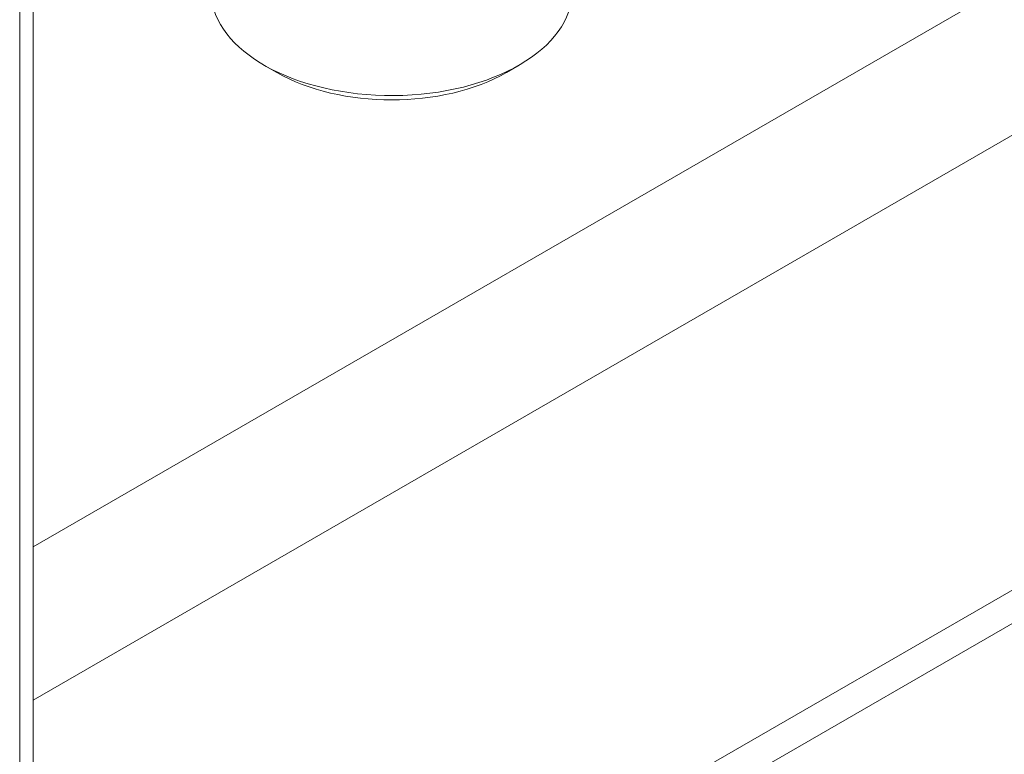
# Model space of a CAD drawing. Units: inches. Extents: x 8 to 329, y 6 to 202.
# Drawn here: x 287 to 288, y 165 to 165 of the extents above; entities that cross this region are included whole.
import ezdxf

# ---------------------------------------------------------------- set-up
doc = ezdxf.new("R2010")
doc.units = ezdxf.units.IN
doc.header["$LTSCALE"] = 20
doc.header["$MEASUREMENT"] = 0
doc.layers.add('Visible (ANSI)', color=7, linetype='Continuous', lineweight=5)
doc.layers.add('Visible Narrow (ANSI)', color=7, linetype='Continuous', lineweight=5)

msp = doc.modelspace()

# ---------------------------------------------------------------- linework, layer by layer
at = {"layer": 'Visible (ANSI)'}
for p, q in [((297.40763, 170.72321), (287.23606, 164.85065)), ((297.52849, 170.37843), (287.24492, 164.44121)), ((287.23606, 165.28347), (287.23606, 164.49145)), ((287.40205, 165.17408), (287.39335, 165.17911)), ((287.55864, 165.17408), (287.56734, 165.17911))]:
    msp.add_line(p, q, dxfattribs=at)
for centre, major_axis, start_param, end_param in [((287.48035, 165.22933), (-0.12303, 0), 0.024223, 3.141593), ((287.48035, 165.21929), (0.11073, 0), 3.926991, 5.497787)]:
    msp.add_ellipse(centre, major_axis=major_axis, ratio=0.57735, start_param=start_param, end_param=end_param, dxfattribs=at)
at = {"layer": 'Visible Narrow (ANSI)'}
for p, q in [((297.49808, 170.67099), (287.23606, 164.7462)), ((297.79971, 170.5123), (287.24908, 164.42089)), ((287.2269, 165.28876), (287.2269, 164.4787))]:
    msp.add_line(p, q, dxfattribs=at)

doc.saveas('drawing.dxf')
